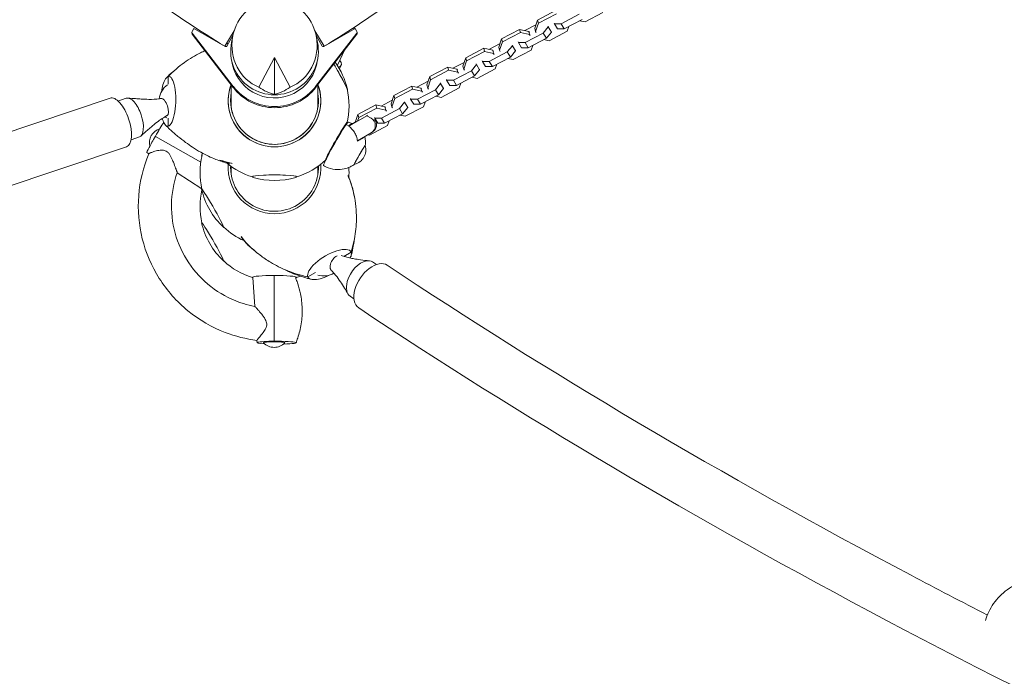
# Model space of a CAD drawing. Units: millimetres. Extents: x -9311 to 9318, y -7722 to 8234.
# Drawn here: x 2204 to 3360, y 2565 to 3336 of the extents above; entities that cross this region are included whole.
import ezdxf

# ---------------------------------------------------------------- set-up
doc = ezdxf.new("R2010")
doc.units = ezdxf.units.MM
doc.header["$LTSCALE"] = 20
doc.layers.add('2d', color=230, linetype='CONTINUOUS')

msp = doc.modelspace()

# ---------------------------------------------------------------- linework, layer by layer
at = {"layer": '2d', "lineweight": 0}
for p, q in [((2811.8, 3335.2), (2832.9, 3346.3)), ((2812.8, 3331.5), (2833.9, 3342.6)), ((2860.6, 3342), (2839.5, 3330.9)), ((2888.6, 3344.2), (2867.5, 3333.1)), ((2808.4, 3325.5), (2811.8, 3335.2)), ((2809.4, 3321.8), (2812.8, 3331.5)), ((2811.8, 3335.2), (2812.8, 3331.5)), ((2831.5, 3330.9), (2831.3, 3331.6)), ((2839.5, 3330.9), (2831.5, 3330.9)), ((2835.2, 3324.8), (2831.5, 3330.9)), ((2843.1, 3324.8), (2839.5, 3330.9)), ((2864.3, 3335.9), (2843.1, 3324.8)), ((2867.5, 3333.1), (2861.4, 3334.4)), ((2405.9, 3320.9), (2405.9, 3319.6)), ((2408.1, 3325.2), (2406.1, 3321.9)), ((2406.3, 3319.7), (2454.5, 3257.2)), ((2406.3, 3318.4), (2454.5, 3255.9)), ((2444.9, 3304.1), (2408.1, 3325.2)), ((2455.5, 3322.3), (2444.7, 3304.3)), ((2550.3, 3322.3), (2561.1, 3304.3)), ((2551.2, 3257.2), (2599.5, 3319.7)), ((2551.2, 3255.9), (2599.5, 3318.4)), ((2597.7, 3325.2), (2560.9, 3304.1)), ((2597.4, 3327.2), (2596.1, 3324.3)), ((2599.6, 3321.9), (2597.7, 3325.2)), ((2599.9, 3320.9), (2599.9, 3319.6)), ((2769.6, 3313.1), (2790.7, 3324.2)), ((2770.6, 3309.4), (2791.7, 3320.5)), ((2790.7, 3324.2), (2801.4, 3321.8)), ((2790.7, 3324.2), (2791.7, 3320.5)), ((2791.7, 3320.5), (2802.4, 3318.1)), ((2796.8, 3322.8), (2809.9, 3329.7)), ((2818.4, 3319.8), (2797.3, 3308.7)), ((2801.4, 3321.8), (2802.2, 3320.6)), ((2801.4, 3321.8), (2802.4, 3318.1)), ((2802.4, 3318.1), (2803.1, 3316.9)), ((2808.4, 3325.5), (2809.4, 3321.8)), ((2810.2, 3320.6), (2809.4, 3321.8)), ((2824.4, 3327.2), (2818.4, 3319.8)), ((2822.1, 3313.8), (2818.4, 3319.8)), ((2828.1, 3321.1), (2822.1, 3313.8)), ((2824.2, 3327.9), (2824.4, 3327.2)), ((2828.1, 3321.1), (2824.4, 3327.2)), ((2846.4, 3322), (2825.3, 3310.9)), ((2827.9, 3321.9), (2828.1, 3321.1)), ((2843.1, 3324.8), (2835.2, 3324.8)), ((2848.3, 3327.6), (2846.4, 3322)), ((2454, 3316.9), (2446.9, 3304.6)), ((2454, 3316.7), (2452.4, 3308.9)), ((2558.8, 3304.6), (2551.7, 3316.9)), ((2551.8, 3316.7), (2553.3, 3308.9)), ((2572.6, 3311.4), (2572.3, 3310.6)), ((2754.6, 3300.7), (2767.7, 3307.5)), ((2766.2, 3303.3), (2769.6, 3313.1)), ((2767.2, 3299.6), (2770.6, 3309.4)), ((2769.6, 3313.1), (2770.6, 3309.4)), ((2789.3, 3308.7), (2789.1, 3309.5)), ((2797.3, 3308.7), (2789.3, 3308.7)), ((2793, 3302.7), (2789.3, 3308.7)), ((2800.9, 3302.7), (2797.3, 3308.7)), ((2822.1, 3313.8), (2800.9, 3302.7)), ((2825.3, 3310.9), (2819.2, 3312.3)), ((2584.7, 3299.2), (2577.6, 3283.8)), ((2727.4, 3290.9), (2748.5, 3302)), ((2728.4, 3287.2), (2749.5, 3298.3)), ((2748.5, 3302), (2759.2, 3299.6)), ((2748.5, 3302), (2749.5, 3298.3)), ((2749.5, 3298.3), (2760.2, 3296)), ((2776.2, 3297.7), (2755.1, 3286.6)), ((2759.2, 3299.6), (2760, 3298.4)), ((2759.2, 3299.6), (2760.2, 3296)), ((2760.2, 3296), (2760.9, 3294.7)), ((2766.2, 3303.3), (2767.2, 3299.6)), ((2768, 3298.4), (2767.2, 3299.6)), ((2782.2, 3305), (2776.2, 3297.7)), ((2779.9, 3291.6), (2776.2, 3297.7)), ((2785.9, 3299), (2779.9, 3291.6)), ((2782, 3305.8), (2782.2, 3305)), ((2785.9, 3299), (2782.2, 3305)), ((2804.2, 3299.9), (2783.1, 3288.8)), ((2785.7, 3299.7), (2785.9, 3299)), ((2800.9, 3302.7), (2793, 3302.7)), ((2806.1, 3305.4), (2804.2, 3299.9)), ((2502.9, 3291.2), (2484.6, 3256.3)), ((2502.9, 3247.9), (2502.9, 3291.2)), ((2521.2, 3256.3), (2502.9, 3291.2)), ((2712.4, 3278.5), (2725.5, 3285.4)), ((2724, 3281.2), (2727.4, 3290.9)), ((2725, 3277.5), (2728.4, 3287.2)), ((2727.4, 3290.9), (2728.4, 3287.2)), ((2739.8, 3283.6), (2740, 3282.9)), ((2747.1, 3286.6), (2746.9, 3287.3)), ((2755.1, 3286.6), (2747.1, 3286.6)), ((2750.8, 3280.5), (2747.1, 3286.6)), ((2758.7, 3280.5), (2755.1, 3286.6)), ((2779.9, 3291.6), (2758.7, 3280.5)), ((2783.1, 3288.8), (2777, 3290.1)), ((2579.3, 3277.7), (2581.3, 3282.1)), ((2685.2, 3268.7), (2706.3, 3279.8)), ((2686.2, 3265), (2707.3, 3276.2)), ((2706.3, 3279.8), (2717, 3277.5)), ((2706.3, 3279.8), (2707.3, 3276.2)), ((2707.3, 3276.2), (2718, 3273.8)), ((2734, 3275.5), (2712.9, 3264.4)), ((2717, 3277.5), (2717.8, 3276.3)), ((2717, 3277.5), (2718, 3273.8)), ((2718, 3273.8), (2718.8, 3272.6)), ((2724, 3281.2), (2725, 3277.5)), ((2725.8, 3276.3), (2725, 3277.5)), ((2740, 3282.9), (2734, 3275.5)), ((2737.7, 3269.5), (2734, 3275.5)), ((2743.7, 3276.8), (2737.7, 3269.5)), ((2743.7, 3276.8), (2740, 3282.9)), ((2762, 3277.7), (2740.9, 3266.6)), ((2743.5, 3277.6), (2743.7, 3276.8)), ((2758.7, 3280.5), (2750.8, 3280.5)), ((2764, 3283.2), (2762, 3277.7)), ((2378, 3268.9), (2378, 3259.7)), ((2670.2, 3256.3), (2683.3, 3263.2)), ((2681.9, 3259), (2685.2, 3268.7)), ((2682.8, 3255.3), (2686.2, 3265)), ((2685.2, 3268.7), (2686.2, 3265)), ((2697.9, 3260.7), (2691.8, 3253.4)), ((2697.7, 3261.5), (2697.9, 3260.7)), ((2701.5, 3254.7), (2697.9, 3260.7)), ((2704.9, 3264.4), (2704.7, 3265.2)), ((2712.9, 3264.4), (2704.9, 3264.4)), ((2708.6, 3258.4), (2704.9, 3264.4)), ((2716.6, 3258.4), (2712.9, 3264.4)), ((2737.7, 3269.5), (2716.6, 3258.4)), ((2721.8, 3261.1), (2719.9, 3255.6)), ((2740.9, 3266.6), (2734.8, 3267.9)), ((2452.1, 3259.1), (2452.1, 3232.1)), ((2553.7, 3259.1), (2553.7, 3232.1)), ((2643, 3246.6), (2664.1, 3257.7)), ((2644, 3242.9), (2665.1, 3254)), ((2664.1, 3257.7), (2674.8, 3255.3)), ((2664.1, 3257.7), (2665.1, 3254)), ((2665.1, 3254), (2675.8, 3251.6)), ((2691.8, 3253.4), (2670.7, 3242.3)), ((2674.8, 3255.3), (2675.6, 3254.1)), ((2674.8, 3255.3), (2675.8, 3251.6)), ((2675.8, 3251.6), (2676.6, 3250.4)), ((2681.9, 3259), (2682.8, 3255.3)), ((2683.6, 3254.1), (2682.8, 3255.3)), ((2695.5, 3247.3), (2691.8, 3253.4)), ((2701.5, 3254.7), (2695.5, 3247.3)), ((2719.9, 3255.6), (2698.7, 3244.4)), ((2701.3, 3255.4), (2701.5, 3254.7)), ((2716.6, 3258.4), (2708.6, 3258.4)), ((2110.3, 3176.4), (2309.8, 3243.4)), ((2319.1, 3240.1), (2328.9, 3243.4)), ((2628, 3234.2), (2641.1, 3241)), ((2639.7, 3236.9), (2643, 3246.6)), ((2640.6, 3233.2), (2644, 3242.9)), ((2643, 3246.6), (2644, 3242.9)), ((2655.7, 3238.6), (2649.6, 3231.2)), ((2655.5, 3239.3), (2655.7, 3238.6)), ((2659.3, 3232.5), (2655.7, 3238.6)), ((2662.7, 3242.3), (2662.5, 3243)), ((2670.7, 3242.3), (2662.7, 3242.3)), ((2666.4, 3236.2), (2662.7, 3242.3)), ((2674.4, 3236.2), (2670.7, 3242.3)), ((2695.5, 3247.3), (2674.4, 3236.2)), ((2679.6, 3238.9), (2677.7, 3233.4)), ((2698.7, 3244.4), (2692.6, 3245.8)), ((2600.8, 3224.4), (2622, 3235.5)), ((2601.8, 3220.7), (2622.9, 3231.8)), ((2622, 3235.5), (2632.6, 3233.2)), ((2622, 3235.5), (2622.9, 3231.8)), ((2622.9, 3231.8), (2633.6, 3229.5)), ((2649.6, 3231.2), (2628.5, 3220.1)), ((2632.6, 3233.2), (2633.4, 3231.9)), ((2632.6, 3233.2), (2633.6, 3229.5)), ((2633.6, 3229.5), (2634.4, 3228.3)), ((2639.7, 3236.9), (2640.6, 3233.2)), ((2641.4, 3231.9), (2640.6, 3233.2)), ((2653.3, 3225.2), (2649.6, 3231.2)), ((2659.3, 3232.5), (2653.3, 3225.2)), ((2677.7, 3233.4), (2656.5, 3222.3)), ((2659.1, 3233.3), (2659.3, 3232.5)), ((2674.4, 3236.2), (2666.4, 3236.2)), ((2378, 3219.8), (2378, 3210.6)), ((2590.2, 3210.6), (2611.2, 3222.8)), ((2590.3, 3215.4), (2593.7, 3213.5)), ((2599.2, 3216), (2591.5, 3211.5)), ((2592.4, 3212), (2597.6, 3215)), ((2593.8, 3212.9), (2597.6, 3215.2)), ((2597.6, 3215), (2600.8, 3224.4)), ((2600.4, 3216.6), (2601.8, 3220.7)), ((2600.8, 3224.4), (2601.8, 3220.7)), ((2612.2, 3223.5), (2611.2, 3222.8)), ((2611.2, 3222.8), (2616.2, 3220)), ((2620.5, 3220.1), (2620.3, 3220.9)), ((2628.5, 3220.1), (2620.5, 3220.1)), ((2624.2, 3214.1), (2620.5, 3220.1)), ((2632.2, 3214.1), (2628.5, 3220.1)), ((2653.3, 3225.2), (2632.2, 3214.1)), ((2637.4, 3216.8), (2635.5, 3211.2)), ((2656.5, 3222.3), (2650.4, 3223.6)), ((2378, 3210.6), (2378, 3210.6)), ((2590.1, 3210.5), (2590.2, 3210.6)), ((2590.1, 3210.5), (2590.1, 3210.5)), ((2591.5, 3211.5), (2590.2, 3210.6)), ((2592.3, 3211.9), (2592.4, 3212)), ((2593.8, 3212.9), (2592.4, 3212)), ((2616.3, 3202.7), (2600.3, 3193.3)), ((2635.5, 3211.2), (2614.3, 3200.1)), ((2618.1, 3203.8), (2616.7, 3202.9)), ((2632.2, 3214.1), (2624.2, 3214.1)), ((2334.4, 3194.6), (2344.2, 3197.9)), ((2416.3, 3168.3), (2363, 3198.6)), ((2600.3, 3193), (2604, 3195.4)), ((2614.3, 3200.1), (2612.6, 3200.5)), ((2329, 3186.3), (-486.9, 2239.8)), ((2353.1, 3179.5), (2355.3, 3178)), ((2452.1, 3163.3), (2452.1, 3153.5)), ((2553.7, 3163.3), (2553.7, 3153.5)), ((2388.6, 3155.9), (2417.4, 3136.8)), ((2584.3, 3057.7), (2592.9, 3062.7)), ((2592.9, 3062.7), (2592.9, 3062.7)), ((2622.6, 3048.1), (2617.9, 3051.1)), ((2479.7, 2998.9), (2477.5, 3032.8)), ((2502.5, 2957.4), (2502.5, 3029.1)), ((2542.2, 3033.5), (2551, 3038.6)), ((2596.2, 3008), (2591.8, 3010.8)), ((2482.5, 2956.3), (2482.3, 2959))]:
    msp.add_line(p, q, dxfattribs=at)
for centre, radius, start, end in [((2503.5, 3234.9), 87, 12.7121, 35.677), ((2392.3, 3239.3), 25, 127.4735, 172.4167), ((2502.9, 3234.5), 87.5, 346.2998, 13.3351), ((2392.3, 3239.3), 25, 224.7404, 229.2828), ((2373, 3191.1), 17, 106.3094, 194.1681), ((2593.2, 3182.6), 17, 282.855, 17.3923), ((2502.9, 3156), 87.5, 166.6852, 192.7055), ((2502.2, 3156.3), 87, 164.9412, 167.3083), ((2502.9, 3234.5), 87.5, 287.2902, 313.4895), ((2502.9, 3234.5), 87.5, 230.156, 252.7503), ((2502.9, 3156), 87.5, 356.0553, 3.9921), ((2502.9, 3233.8), 87, 253.3447, 286.6957), ((2502.9, 3116.4), 87.5, 167.2697, 192.7055), ((2502.2, 3155.6), 87, 192.6917, 227.1193), ((2502.2, 3116.8), 87, 167.1176, 167.3083), ((2502.2, 3116.1), 87, 192.6917, 227.1193), ((2502.9, 3156), 87.5, 227.1055, 245.8987), ((2502.9, 3116.4), 87.5, 227.1055, 252.7301), ((2502.9, 3115.7), 87, 286.6702, 286.6755), ((2502.9, 3116.4), 87.5, 287.2699, 290.3492), ((2560.4, 3059.7), 25, 254.4346, 299.4847), ((2502.5, 2967.8), 17, 222.87, 317.13)]:
    msp.add_arc(centre, radius, start, end, dxfattribs=at)
for centre, major_axis, ratio, start_param, end_param in [((2502.9, 3305.5), (0, 52.9), 0.9458, 3.516388, 9.049982), ((2407.9, 3320.9), (2, 0), 0.996195, 2.618021, 3.79755), ((2407.9, 3319.6), (2, 0), 0.996195, 3.141593, 3.79755), ((2597.9, 3320.9), (2, 0), 0.996195, 5.627215, 6.806811), ((2597.9, 3319.6), (2, 0), 0.996195, 5.627215, 6.283185), ((2502.9, 3298.7), (-51.5, 0), 0.996195, 6.082325, 9.625638), ((2445.6, 3305.4), (-1.5, 0), 0.996195, 1.047224, 2.618021), ((2560.1, 3305.4), (-1.5, 0), 0.996195, 0.523626, 2.094422), ((2502.9, 3294.3), (50.8, 0), 0.996195, 3.257927, 4.188817), ((2502.9, 3294.3), (50.8, 0), 0.996195, 4.188817, 6.166906), ((2575.4, 3276.3), (13, -22.5), 0.043604, 0.075608, 1.87045), ((2570.4, 3287.1), (-7.28, 3.32), 0.497743, 2.711872, 3.141593), ((2570.4, 3287.1), (10.9, -5), 0.497743, 5.681539, 7.124254), ((2575.4, 3276.3), (12.6, -21.9), 0.043578, 0.145236, 1.647003), ((2378.2, 3239.8), (-0.8, -29.3), 0.30779, 3.613467, 3.995443), ((2378.2, 3239.8), (-0.8, -29.3), 0.30779, 3.263156, 3.613467), ((2378.2, 3239.8), (-0.8, -29.3), 0.30779, 3.251326, 3.263156), ((2378, 3239.7), (0.8, 29.3), 0.30779, 3.233324, 6.374917), ((2378.2, 3239.8), (-0.8, -29.3), 0.30779, 3.995443, 4.331638), ((2502.9, 3240.5), (-54.4, 0), 0.996195, 5.927522, 9.780436), ((2502.9, 3240.5), (54.4, 0), 0.996195, 2.785929, 4.712389), ((2502.9, 3240.5), (-51.5, 0), 0.996195, 6.118121, 9.589842), ((2502.9, 3240.5), (-51.5, 0), 0.996195, 6.118121, 6.283185), ((2502.9, 3240.5), (-51.5, 0), 0.996195, 0, 3.306657), ((2502.9, 3294.3), (61, 0), 0.996195, 3.79755, 5.627215), ((2502.9, 3293), (61, 0), 0.996195, 3.79755, 5.627215), ((2504.7, 3305.3), (-22.8, 55.6), 0.7961, 2.249984, 2.629475), ((2502.9, 3240.5), (54.4, 0), 0.996195, 4.712389, 6.638843), ((2501, 3305.3), (-22.8, -55.6), 0.7961, 0.512118, 0.891609), ((2575.4, 3276.3), (13, -22.5), 0.043604, 6.184983, 6.358793), ((2319.4, 3214.9), (9.6, -28.6), 0.426916, 1.570796, 3.141593), ((2336.6, 3220.6), (7.6, -22.7), 0.426916, 1.570796, 3.141593), ((2372.9, 3232.8), (3.4, -10.1), 0.426916, 2.347238, 3.072565), ((2372.9, 3232.8), (3.4, -10.1), 0.426916, 1.570796, 2.347238), ((2372.9, 3232.8), (3.4, -10.1), 0.426916, 0.069028, 1.570796), ((2502.9, 3228.6), (-51.5, 0), 0.996195, 6.118121, 6.166553), ((2502.9, 3228.6), (-51.5, 0), 0.996195, 3.258225, 3.306657), ((2319.4, 3214.9), (9.6, -28.6), 0.426916, 0, 1.570796), ((2336.6, 3220.6), (7.6, -22.7), 0.426916, 0, 1.570796), ((2363, 3196.9), (13, 22.5), 0.0336, 0.662818, 1.512625), ((2378.2, 3239.8), (-0.8, -29.3), 0.30779, 5.480388, 5.612798), ((2378.2, 3239.8), (-0.8, -29.3), 0.30779, 5.612798, 5.994773), ((2575.4, 3192.8), (12.6, 21.9), 0.043578, 6.207562, 9.564274), ((2524.7, 3101.3), (65.6, 114.1), 0.048951, 0, 0.247526), ((2575.4, 3192.8), (12.6, 21.9), 0.043578, 6.13795, 6.207562), ((2528.1, 3099.4), (65.6, 114.1), 0.048951, 6.22829, 6.52955), ((2611.3, 3211.3), (-5.46, 8.38), 0.994228, 3.091759, 5.186154), ((2612.6, 3212.2), (-5.46, 8.38), 0.994228, 3.141593, 4.829897), ((2378.2, 3239.8), (-0.8, -29.3), 0.30779, 5.994773, 6.345085), ((2378.2, 3239.8), (-0.8, -29.3), 0.30779, 0.061899, 0.07373), ((2576.4, 3192.2), (-15.9, -27.7), 0.048951, 3.908455, 6.281161), ((2579.8, 3190.3), (-15.9, -27.7), 0.048951, 3.904302, 3.924447), ((2579.8, 3190.3), (-15.9, -27.7), 0.048951, 2.5561, 2.570352), ((2363, 3196.9), (-10, -17.3), 0.043578, 4.636766, 6.280378), ((2603.1, 3176.8), (6.2, 10.8), 0.048951, 0.095735, 3.186782), ((2603.1, 3176.8), (-6.2, -10.8), 0.048951, 3.096404, 6.328374), ((2603.1, 3176.8), (6.2, 10.8), 0.048951, 6.237996, 6.37892), ((2430.3, 3197.7), (13, 22.5), 0.043578, 2.599848, 3.06597), ((2430.3, 3197.7), (13, 22.5), 0.043578, 3.06597, 3.239881), ((2502.9, 3161.9), (54.4, 0), 0.996195, 3.068162, 4.712389), ((2502.9, 3161.9), (-51.5, 0), 0.996195, 6.24746, 6.283185), ((2502.9, 3161.9), (-51.5, 0), 0.996195, 0, 3.177318), ((2502.9, 3150), (-51.5, 0), 0.996195, 6.118121, 6.166553), ((2502.9, 3161.9), (54.4, 0), 0.996195, 4.712389, 6.356616), ((2502.9, 3150), (-51.5, 0), 0.996195, 3.258225, 3.306657), ((2502.9, 3151.1), (-26, 0), 0.087156, 3.141562, 6.283155), ((2502.9, 3151.1), (-26, 0), 0.087156, 6.283155, 6.566325), ((2502.9, 3151.1), (-26, 0), 0.087156, 2.858453, 3.141562), ((2503, 3149.8), (50.8, 0), 0.996195, 0.074266, 0.074505), ((2430.3, 3114.2), (-13, 22.5), 0.043578, 3.217216, 6.358808), ((2430.3, 3114.2), (-13, 22.5), 0.043578, 0.075623, 0.139741), ((2430.3, 3158.2), (13, 22.5), 0.043578, 2.943487, 3.06597), ((2430.3, 3158.2), (13, 22.5), 0.043578, 3.06597, 3.239881), ((2430.3, 3074.7), (-13, 22.5), 0.043578, 3.217216, 6.358808), ((2430.3, 3074.7), (-13, 22.5), 0.043578, 0.075623, 0.139741), ((2430.3, 3114.2), (-13, 22.5), 0.043578, 3.001852, 3.217216), ((2567.5, 3048.1), (-25.1, -15.1), 0.379576, 3.094472, 6.236065), ((2430.3, 3074.7), (-13, 22.5), 0.043578, 3.001852, 3.217216), ((2575.9, 3049.7), (5.77, 8.92), 0.580948, 0.790288, 2.061915), ((2604.8, 3031), (13, 20.2), 0.580948, 0.491119, 2.061915), ((2567.5, 3048.3), (25.1, 15.1), 0.379576, 5.711769, 5.855922), ((2567.5, 3048.3), (25.1, 15.1), 0.379576, 5.855922, 6.206233), ((2567.5, 3048.3), (25.1, 15.1), 0.379576, 6.206233, 6.218063), ((2604.8, 3031), (13, 20.2), 0.580948, 0, 0.491119), ((2575.9, 3049.7), (5.77, 8.92), 0.580948, 2.061915, 2.838356), ((2575.9, 3049.7), (5.77, 8.92), 0.580948, 2.838356, 3.037126), ((2618.5, 3022.2), (16.7, 25.1), 0.596754, 0, 2.069607), ((2502.9, 3033), (-26, 0), 0.087156, 3.141593, 6.283185), ((2502.9, 3033), (-26, 0), 0.087156, 0, 0.226651), ((2502.9, 3033), (-26, 0), 0.087156, 2.858453, 3.141593), ((2567.5, 3048.3), (25.1, 15.1), 0.379576, 3.112474, 3.124304), ((2567.5, 3048.3), (25.1, 15.1), 0.379576, 3.124304, 3.474616), ((2567.5, 3048.3), (25.1, 15.1), 0.379576, 3.474616, 3.856591), ((2567.5, 3048.3), (25.1, 15.1), 0.379576, 3.856591, 4.246124), ((2567.5, 3048.3), (25.1, 15.1), 0.379576, 4.246124, 4.511724), ((2604.8, 3031), (13, 20.2), 0.580948, 2.061915, 3.141593), ((2618.5, 3022.2), (16.7, 25.1), 0.596754, 2.069607, 3.141593), ((2502.5, 2956.3), (-20, 0), 0.087156, 4.712389, 7.269518), ((2502.5, 2956.3), (-12.5, 0), 0.087156, 5.497787, 6.363915), ((2502.5, 2956.3), (-12.5, 0), 0.087156, 3.060863, 5.497787), ((2502.5, 2956.3), (26, 0), 0.067043, 5.144213, 7.853982)]:
    msp.add_ellipse(centre, major_axis=major_axis, ratio=ratio, start_param=start_param, end_param=end_param, dxfattribs=at)
for points, knots in [([(6414.9, 1775.3), (6246.2, 1915.5), (6062.7, 2063.5), (5672.2, 2369.7), (5465.2, 2527.9), (5035.1, 2849.2), (4812, 3012.2), (4357.3, 3337.2), (4125.8, 3499.3), (3662.6, 3816.8), (3430.8, 3972.3), (3202.9, 4121.7)], [5.6004379, 5.6004379, 5.6004379, 5.6004379, 5.7879407, 5.7879407, 5.9754435, 5.9754435, 6.1629464, 6.1629464, 6.3504492, 6.3504492, 6.537952, 6.537952, 6.537952, 6.537952]), ([(2561.1, 3304.3), (2621.3, 3340.4), (2677.8, 3382.7), (2781.2, 3477.6), (2828.1, 3530.4), (2910.3, 3644.2), (2945.5, 3705.3), (2986.5, 3796.5), (2997.5, 3824.1), (3007.3, 3852.1)], [3.681546, 3.681546, 3.681546, 3.681546, 3.8844438, 3.8844438, 4.0873415, 4.0873415, 4.2902392, 4.2902392, 4.3760324, 4.3760324, 4.3760324, 4.3760324]), ([(2378, 3268.9), (2384.2, 3275.1), (2390.5, 3280.6), (2403.2, 3289.8), (2409.6, 3293.5), (2417.7, 3297.5), (2419.5, 3298.3), (2421.2, 3299.1)], [0, 0, 0, 0, 0.1971802, 0.1971802, 0.3841064, 0.3841064, 0.4333455, 0.4333455, 0.4333455, 0.4333455]), ([(2376.3, 3267.8), (2378.6, 3270), (2380.9, 3272.2), (2383.7, 3274.4), (2384, 3274.7), (2384.2, 3274.9)], [0, 0, 0, 0, 10.006173, 10.006173, 11.126902, 11.126902, 11.126902, 11.126902]), ([(2330.8, 3243.6), (2333.8, 3243.3), (2336.7, 3243.1), (2341.9, 3242.7), (2344.2, 3242.5), (2346.4, 3242.4)], [0, 0, 0, 0, 10.000208, 10.000208, 17.77233, 17.77233, 17.77233, 17.77233]), ([(2346.4, 3242.4), (2349.4, 3242.2), (2352.3, 3242.1), (2359.4, 3242), (2363.7, 3242.2), (2368.5, 3242.8), (2369.1, 3242.9), (2369.8, 3243)], [0, 0, 0, 0, 10.001464, 10.001464, 24.49978, 24.49978, 26.770402, 26.770402, 26.770402, 26.770402]), ([(2376.5, 3222.9), (2374.6, 3221.9), (2372.8, 3220.7), (2369, 3218.2), (2367, 3216.8), (2362.7, 3213.5), (2360.3, 3211.5), (2354.8, 3206.9), (2351.7, 3204.2), (2347.7, 3200.6), (2346.8, 3199.7), (2345.9, 3198.9)], [0, 0, 0, 0, 7.484201, 7.484201, 15.706523, 15.706523, 26.169013, 26.169013, 40.261236, 40.261236, 44.547837, 44.547837, 44.547837, 44.547837]), ([(2450.2, 3166.6), (2449.9, 3166.6), (2449.6, 3166.7), (2446.8, 3167.3), (2444.2, 3168), (2439, 3169.6), (2436.4, 3170.6), (2430.9, 3172.7), (2428.1, 3174), (2422.2, 3176.8), (2419.2, 3178.4), (2413, 3181.8), (2409.8, 3183.8), (2403.9, 3187.6), (2401.2, 3189.6), (2395.5, 3193.8), (2392.5, 3196.1), (2386.3, 3201.2), (2383.2, 3204), (2378.3, 3208.4), (2376.6, 3210), (2374.9, 3211.7)], [8.049031, 8.049031, 8.049031, 8.049031, 8.941275, 8.941275, 16.986368, 16.986368, 25.496416, 25.496416, 34.984967, 34.984967, 45.436229, 45.436229, 56.867621, 56.867621, 67.144124, 67.144124, 78.80892, 78.80892, 91.747982, 91.747982, 98.94786, 98.94786, 98.94786, 98.94786]), ([(2600.3, 3193), (2600.1, 3194.9), (2599.7, 3196.8), (2598.4, 3200.3), (2597.6, 3201.9), (2595, 3206.1), (2592.7, 3208.5), (2590.1, 3210.5)], [-20.885619, -20.885619, -20.885619, -20.885619, -15.086504, -15.086504, -9.807069, -9.807069, 0, 0, 0, 0]), ([(2604, 3195.4), (2604.2, 3195.5), (2604.5, 3195.7), (2605.2, 3196.1), (2605.6, 3196.3), (2606.2, 3196.6), (2606.5, 3196.8), (2607, 3197.1), (2607.3, 3197.3), (2607.7, 3197.5), (2607.9, 3197.6), (2608.3, 3197.8), (2608.4, 3197.9), (2608.6, 3198), (2608.7, 3198.1), (2608.8, 3198.1), (2608.9, 3198.1), (2608.9, 3198.2), (2608.9, 3198.2), (2608.9, 3198.1), (2608.8, 3198.1), (2608.8, 3198.1), (2608.7, 3198), (2608.6, 3198), (2608.4, 3197.8), (2608.3, 3197.7), (2608, 3197.6), (2607.8, 3197.5), (2607.4, 3197.2), (2607.2, 3197.1), (2606.8, 3196.8), (2606.5, 3196.7), (2605.9, 3196.3), (2605.6, 3196.1), (2604.8, 3195.7), (2604.5, 3195.5), (2603.7, 3195), (2603.3, 3194.7), (2602.4, 3194.2), (2601.9, 3193.9), (2601, 3193.4), (2600.7, 3193.2), (2600.3, 3193)], [-20.883416, -20.883416, -20.883416, -20.883416, -19.410625, -19.410625, -16.812025, -16.812025, -14.607715, -14.607715, -12.403404, -12.403404, -10.199094, -10.199094, -7.994784, -7.994784, -5.996088, -5.996088, -3.997392, -3.997392, -1.998696, -1.998696, 0, 0, 0, 1.998696, 1.998696, 3.997392, 3.997392, 5.996088, 5.996088, 7.994784, 7.994784, 10.199094, 10.199094, 12.403404, 12.403404, 14.607715, 14.607715, 16.812025, 16.812025, 19.410625, 19.410625, 20.883416, 20.883416, 20.883416, 20.883416]), ([(2608.9, 3198.2), (2609.2, 3197), (2609.3, 3196), (2609.5, 3194.1), (2609.6, 3193.3), (2609.6, 3191.8), (2609.6, 3191.1), (2609.6, 3189.9), (2609.6, 3189.4), (2609.5, 3188.4), (2609.4, 3188), (2609.4, 3187.6)], [1.62522817, 1.62522817, 1.62522817, 1.62522817, 1.63732342, 1.63732342, 1.64941868, 1.64941868, 1.66151393, 1.66151393, 1.67360919, 1.67360919, 1.68517134, 1.68517134, 1.68517134, 1.68517134]), ([(2388.6, 3155.9), (2388.6, 3156), (2388.6, 3156), (2388.6, 3156), (2388.6, 3156.3), (2388.2, 3157.5), (2387.8, 3158.6), (2386.7, 3161.7), (2385.9, 3163.9), (2384.4, 3167.7), (2383.8, 3169.2), (2382.2, 3172.9), (2381.2, 3175), (2379.5, 3177.8), (2378.7, 3178.8), (2377.3, 3180.3), (2376.6, 3180.8), (2375.1, 3181.6), (2374.3, 3181.9), (2372.9, 3182.2), (2372.4, 3182.3), (2369.9, 3182.5), (2367.7, 3182.2), (2363.5, 3181.4), (2361.4, 3180.8), (2358.3, 3179.7), (2357.2, 3179.2), (2355.8, 3178.6), (2355.4, 3178.3), (2355.4, 3178.1)], [-75.865662, -75.865662, -75.865662, -75.865662, -75.766065, -75.766065, -71.438552, -71.438552, -64.686439, -64.686439, -55.867787, -55.867787, -50.222086, -50.222086, -42.234068, -42.234068, -37.440661, -37.440661, -34.096265, -34.096265, -30.720849, -30.720849, -28.350633, -28.350633, -20.490813, -20.490813, -12.343542, -12.343542, -5.973339, -5.973339, -0.660325, -0.660325, -0.660325, -0.660325]), ([(2355.4, 3178.1), (2348.8, 3162.5), (2344.7, 3145.8), (2342.1, 3112), (2343.6, 3094.9), (2351.7, 3062), (2358.5, 3046.2), (2376.6, 3017.5), (2388, 3004.6), (2414.3, 2983.1), (2429.2, 2974.5), (2457, 2963.8), (2469.6, 2960.6), (2482.3, 2959)], [2.744796, 2.744796, 2.744796, 2.744796, 3.0646, 3.0646, 3.384323, 3.384323, 3.704075, 3.704075, 4.023955, 4.023955, 4.34401, 4.34401, 4.585502, 4.585502, 4.585502, 4.585502]), ([(2597, 3166), (2596.4, 3165.5), (2595.6, 3165), (2593.7, 3163.8), (2592.5, 3163.1), (2589.3, 3161.7), (2587.3, 3160.9), (2581.9, 3159.7), (2578.4, 3159.2), (2570.7, 3160.1), (2566.8, 3161.1), (2562.2, 3163.4), (2561.3, 3163.9), (2560.4, 3164.5)], [4.598014, 4.598014, 4.598014, 4.598014, 4.6208673, 4.6208673, 4.6442537, 4.6442537, 4.6676401, 4.6676401, 4.6910265, 4.6910265, 4.7096664, 4.7096664, 4.7144129, 4.7144129, 4.7144129, 4.7144129]), ([(2388.6, 3155.9), (2384.4, 3143.9), (2382.1, 3131.1), (2381.8, 3105.5), (2383.7, 3092.6), (2391.5, 3068.2), (2397.3, 3056.6), (2412.4, 3035.9), (2421.6, 3026.8), (2442.5, 3011.8), (2454.2, 3006), (2470.8, 3000.8), (2475.3, 2999.7), (2479.8, 2998.8)], [2.807812, 2.807812, 2.807812, 2.807812, 3.128147, 3.128147, 3.448576, 3.448576, 3.768925, 3.768925, 4.089055, 4.089055, 4.408918, 4.408918, 4.523171, 4.523171, 4.523171, 4.523171]), ([(2595.6, 3132.4), (2594.4, 3138.4), (2592.7, 3144.1), (2589.9, 3150.6), (2589.4, 3151.7), (2588.8, 3152.8)], [0.6055854, 0.6055854, 0.6055854, 0.6055854, 0.7686548, 0.7686548, 0.8026544, 0.8026544, 0.8026544, 0.8026544]), ([(2590.2, 3150), (2590.2, 3149.8), (2590.3, 3149.7), (2590.5, 3149.1), (2590.8, 3148.6), (2591.4, 3147), (2591.8, 3146), (2592.8, 3143.3), (2593.3, 3141.8), (2594.5, 3137.8), (2595.2, 3135.3), (2596.3, 3130.4), (2596.7, 3128), (2597.1, 3125.5)], [1.73037, 1.73037, 1.73037, 1.73037, 2.134565, 2.134565, 3.789022, 3.789022, 7.310261, 7.310261, 12.22363, 12.22363, 20.060189, 20.060189, 27.690322, 27.690322, 27.690322, 27.690322]), ([(2592.9, 3062.7), (2595.4, 3071), (2597.1, 3079.1), (2599.1, 3094.5), (2599.2, 3101.8), (2598.7, 3113.7), (2598.3, 3118.5), (2597, 3126.3), (2596.4, 3129.4), (2595.6, 3132.4)], [0.0002871, 0.0002871, 0.0002871, 0.0002871, 0.1971802, 0.1971802, 0.3841064, 0.3841064, 0.5125661, 0.5125661, 0.5992757, 0.5992757, 0.5992757, 0.5992757]), ([(2478.7, 3065.2), (2474, 3069.1), (2469.7, 3073.3), (2465.3, 3078.9), (2464.5, 3079.9), (2463.8, 3080.9)], [0.6055998, 0.6055998, 0.6055998, 0.6055998, 0.7686548, 0.7686548, 0.8026546, 0.8026546, 0.8026546, 0.8026546]), ([(2463.9, 3080.7), (2463.9, 3080.7), (2463.9, 3080.7), (2463.9, 3080.7), (2463.9, 3080.7), (2463.9, 3080.7), (2463.9, 3080.7), (2463.9, 3080.7), (2463.9, 3080.7), (2463.9, 3080.7), (2463.9, 3080.7), (2463.9, 3080.7), (2463.9, 3080.7), (2463.9, 3080.7), (2463.9, 3080.7), (2463.9, 3080.7), (2464, 3080.6), (2464, 3080.4), (2464.1, 3080.2), (2464.4, 3079.7), (2464.6, 3079.4), (2464.8, 3079.1)], [-25.077802, -25.077802, -25.077802, -25.077802, -25.077263, -25.077263, -25.076668, -25.076668, -25.075246, -25.075246, -25.071658, -25.071658, -25.06183, -25.06183, -25.03089, -25.03089, -24.925276, -24.925276, -24.505768, -24.505768, -22.95608, -22.95608, -20.074114, -20.074114, -20.074114, -20.074114]), ([(2480.9, 3063.3), (2480.8, 3063.3), (2480.6, 3063.4), (2479.8, 3064.1), (2479, 3064.7), (2477.1, 3066.2), (2476, 3067.1), (2473.7, 3069.1), (2472.4, 3070.3), (2469.9, 3072.9), (2468.6, 3074.3), (2466.5, 3076.9), (2465.7, 3078), (2464.8, 3079.1)], [30.155228, 30.155228, 30.155228, 30.155228, 30.65655, 30.65655, 34.084031, 34.084031, 38.526358, 38.526358, 43.894689, 43.894689, 49.620691, 49.620691, 53.927142, 53.927142, 53.927142, 53.927142]), ([(2596.9, 3079.3), (2596.9, 3079), (2596.8, 3078.8), (2596.3, 3074.7), (2595.6, 3070.9), (2594.3, 3064.5), (2593.7, 3061.7), (2593, 3059)], [76.292862, 76.292862, 76.292862, 76.292862, 77.153391, 77.153391, 89.314592, 89.314592, 98.080292, 98.080292, 98.080292, 98.080292]), ([(2542.2, 3033.5), (2533.5, 3035.4), (2525.5, 3037.9), (2510.8, 3043.7), (2504.3, 3047.1), (2493.9, 3053.4), (2489.8, 3056.1), (2483.5, 3061), (2481, 3063), (2478.7, 3065.2)], [0, 0, 0, 0, 0.1971802, 0.1971802, 0.3841064, 0.3841064, 0.5125661, 0.5125661, 0.5992904, 0.5992904, 0.5992904, 0.5992904]), ([(2581.2, 3058.9), (2582.9, 3058.2), (2584.7, 3057.6), (2588.5, 3056.5), (2590.5, 3056), (2593.8, 3055.3), (2595.1, 3055.1), (2596.3, 3054.9)], [0.179177, 0.179177, 0.179177, 0.179177, 7.688688, 7.688688, 16.115522, 16.115522, 21.131556, 21.131556, 21.131556, 21.131556]), ([(2596.3, 3054.9), (2598.8, 3054.4), (2601.3, 3054.1), (2607.3, 3053.2), (2610.7, 3052.8), (2614.1, 3052.5)], [0, 0, 0, 0, 10.001298, 10.001298, 23.466094, 23.466094, 23.466094, 23.466094]), ([(2541.8, 3031.9), (2538.7, 3032.7), (2535.6, 3033.6), (2529.3, 3035.8), (2526, 3037), (2520.4, 3039.4), (2518, 3040.6), (2515.7, 3041.9)], [0, 0, 0, 0, 10.005775, 10.005775, 20.758849, 20.758849, 28.789057, 28.789057, 28.789057, 28.789057]), ([(2635.2, 3047.3), (2822.7, 2922.4), (3029, 2800.4), (3279.9, 2667.6), (3309.8, 2652.1), (3339.9, 2636.6)], [3.9026712, 3.9026712, 3.9026712, 3.9026712, 4.0907721, 4.0907721, 4.1158965, 4.1158965, 4.1158965, 4.1158965]), ([(2502.5, 3034.8), (2502.5, 3034.3), (2502.5, 3033.7), (2502.5, 3031.8), (2502.5, 3030.5), (2502.5, 3029.1)], [0.03214114, 0.03214114, 0.03214114, 0.03214114, 0.0625, 0.0625, 0.1061858, 0.1061858, 0.1061858, 0.1061858]), ([(2527.7, 3032.7), (2527.7, 3032.6), (2527.8, 3032.5), (2528, 3031.8), (2528.2, 3031.1), (2529, 3028.8), (2529.6, 3027.2), (2531.5, 3021.6), (2532.6, 3017.7), (2534, 3011), (2534.4, 3008.3), (2535.1, 3002.5), (2535.3, 2999.4), (2535.5, 2993.4), (2535.4, 2990.4), (2535, 2984.5), (2534.7, 2981.5), (2533.8, 2975.6), (2533.3, 2972.6), (2531.8, 2967.1), (2531, 2964.5), (2529.8, 2960.9), (2529.5, 2960), (2529.1, 2958.6), (2528.9, 2958.1), (2528.7, 2957.4), (2528.7, 2957.2), (2528.6, 2956.8), (2528.5, 2956.7), (2528.5, 2956.5), (2528.5, 2956.5), (2528.5, 2956.4), (2528.5, 2956.4), (2528.5, 2956.3), (2528.5, 2956.3), (2528.5, 2956.3), (2528.5, 2956.3), (2528.5, 2956.3)], [1.441146, 1.441146, 1.441146, 1.441146, 1.751827, 1.751827, 3.72076, 3.72076, 9.081241, 9.081241, 21.260601, 21.260601, 29.641799, 29.641799, 38.825911, 38.825911, 47.734881, 47.734881, 56.764353, 56.764353, 65.717282, 65.717282, 74.012668, 74.012668, 76.941575, 76.941575, 78.408156, 78.408156, 79.146525, 79.146525, 79.526392, 79.526392, 79.736634, 79.736634, 79.840701, 79.840701, 79.945596, 79.945596, 80.027595, 80.027595, 80.027595, 80.027595]), ([(2589.1, 3013.8), (2587.8, 3016), (2586.4, 3018.1), (2581.9, 3025.5), (2578.7, 3030.6), (2574, 3036.5), (2573, 3037.7), (2571.9, 3038.9)], [0, 0, 0, 0, 10.000215, 10.000215, 33.695341, 33.695341, 40.139399, 40.139399, 40.139399, 40.139399]), ([(2482.3, 2959.1), (2482.3, 2959.1), (2482.3, 2959.2), (2482.7, 2959.8), (2483.2, 2960.6), (2484.9, 2962.6), (2486.1, 2964), (2488.7, 2967.2), (2490.2, 2969), (2492, 2971.9), (2492.7, 2973.1), (2493.5, 2975.2), (2493.7, 2976.1), (2493.9, 2977.9), (2493.8, 2978.7), (2493.4, 2980.5), (2493.1, 2981.5), (2492.3, 2983.2), (2491.9, 2984), (2490.8, 2985.7), (2490.1, 2986.8), (2488.4, 2989), (2487.4, 2990.3), (2485.1, 2993.2), (2483.7, 2994.8), (2481.6, 2997.2), (2480.7, 2998.1), (2480, 2998.7), (2479.9, 2998.8), (2479.8, 2998.8)], [-153.110094, -153.110094, -153.110094, -153.110094, -150.679661, -150.679661, -144.108785, -144.108785, -136.896079, -136.896079, -128.968305, -128.968305, -124.231236, -124.231236, -120.767314, -120.767314, -117.964902, -117.964902, -114.233618, -114.233618, -111.249432, -111.249432, -106.670222, -106.670222, -100.585537, -100.585537, -91.381462, -91.381462, -83.461865, -83.461865, -79.896283, -79.896283, -79.896283, -79.896283]), ([(2601.8, 2997.1), (2791.2, 2871), (2999.2, 2747.9), (3445.1, 2512), (3683, 2399.1), (4180.5, 2187.5), (4440, 2088.8), (4971.6, 1908.9), (5243.6, 1827.7), (5790.7, 1685.8), (6065.7, 1625.1), (6337.4, 1575.6)], [3.9026712, 3.9026712, 3.9026712, 3.9026712, 4.0907721, 4.0907721, 4.2788729, 4.2788729, 4.4669738, 4.4669738, 4.6550747, 4.6550747, 4.8431756, 4.8431756, 4.8431756, 4.8431756]), ([(3337.6, 2630.2), (3338.6, 2633.6), (3339.9, 2637), (3343.2, 2643.7), (3345.1, 2647), (3349.4, 2653.2), (3351.9, 2656.1), (3357.2, 2661.5), (3360.2, 2664), (3366.5, 2668.6), (3369.8, 2670.6), (3373.2, 2672.3)], [-48.33339, -48.33339, -48.33339, -48.33339, -39.081124, -39.081124, -29.6829, -29.6829, -20.284675, -20.284675, -10.886451, -10.886451, -1.488226, -1.488226, -1.488226, -1.488226])]:
    msp.add_open_spline(points, degree=3, knots=knots, dxfattribs=at)
for points in [[(2358, 3362.4), (2385.9, 3341.6), (2414.8, 3322.2), (2444.7, 3304.3)], [(2446.5, 3307.4), (2447.3, 3307.5), (2448, 3307.7), (2448.8, 3307.9)], [(2441.4, 3306.1), (2441.5, 3306.1), (2441.6, 3306.1), (2441.7, 3306.2)], [(2441.4, 3306.1), (2441.5, 3306.1), (2441.6, 3306.1), (2441.7, 3306.1)], [(2377.9, 3268.9), (2378.1, 3269.1), (2378.3, 3269.2), (2378.5, 3269.4)], [(2378, 3210.6), (2378, 3210.6), (2378, 3210.5), (2378, 3210.5)], [(2378, 3210.6), (2378, 3210.6), (2378, 3210.5), (2378, 3210.5)], [(2590.3, 3210.8), (2589.2, 3211.4), (2588, 3212.1), (2586.9, 3212.7)], [(2603.9, 3195.5), (2603.9, 3195.4), (2603.9, 3195.4), (2604, 3195.4)], [(2438.8, 3170.8), (2443.6, 3169), (2448.4, 3167.6), (2453.3, 3166.6)], [(2438.8, 3170.8), (2443.3, 3169.3), (2447.9, 3168.2), (2452.5, 3167.3)], [(2589.5, 3151.5), (2589.8, 3150.8), (2590.1, 3150.2), (2590.4, 3149.5)], [(2466.1, 3077.8), (2465.4, 3078.8), (2464.6, 3079.8), (2463.9, 3080.7)], [(2463.9, 3080.8), (2463.9, 3080.8), (2463.9, 3080.8), (2463.9, 3080.7)], [(2480.2, 3063.8), (2474.9, 3068.1), (2470.1, 3072.7), (2466.1, 3077.8)], [(2592.9, 3062.7), (2592.9, 3062.7), (2592.9, 3062.7), (2592.9, 3062.7)], [(2571.9, 3038.9), (2571.2, 3039.7), (2570.4, 3040.5), (2569.6, 3041.2)], [(2542.2, 3033.4), (2541.7, 3033.5), (2541.1, 3033.7), (2540.6, 3033.9)], [(2546.1, 3030.8), (2544.7, 3031.1), (2543.3, 3031.5), (2541.8, 3031.9)], [(2482.3, 2959), (2482.3, 2959), (2482.3, 2959), (2482.3, 2959.1)]]:
    msp.add_open_spline(points, degree=3, dxfattribs=at)

doc.saveas('drawing.dxf')
